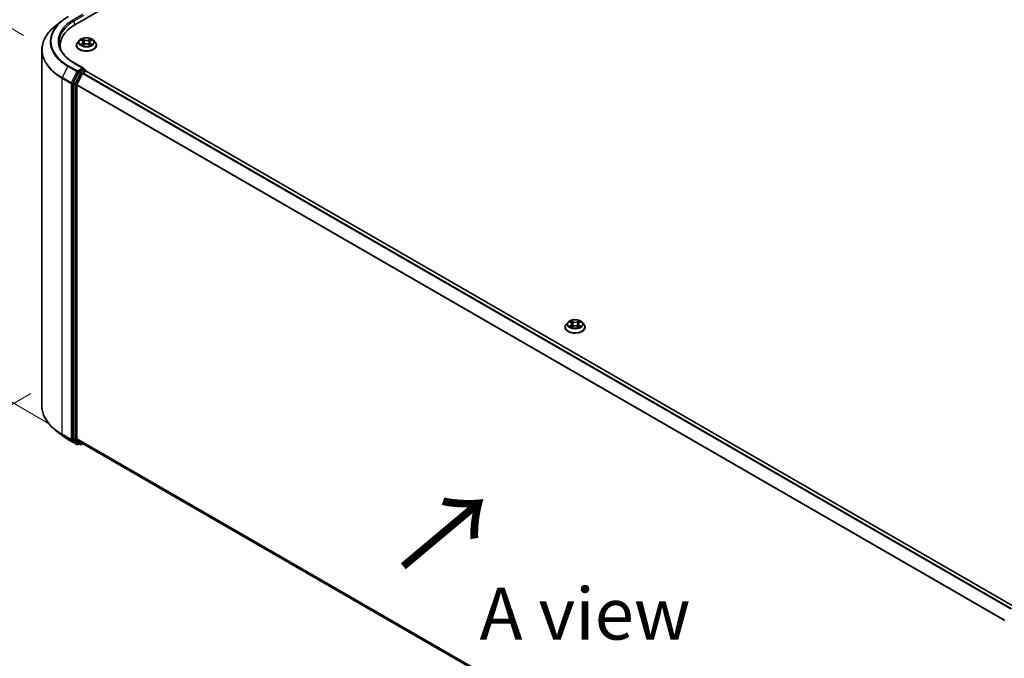
# Model space of a CAD drawing. Units: millimetres. Extents: x 0 to 8326, y 0 to 1826.
# Drawn here: x 18 to 50, y 100 to 121 of the extents above; entities that cross this region are included whole.
import ezdxf

# ---------------------------------------------------------------- set-up
doc = ezdxf.new("R2010")
doc.units = ezdxf.units.MM
doc.header["$LTSCALE"] = 0.666667
doc.layers.get('Defpoints').update_dxf_attribs({"lineweight": 25})
for name, color, linetype, lineweight in [('Dimension (ISO)', 7, 'Continuous', 18), ('Symbol (ISO)', 7, 'Continuous', 18), ('Visible (ISO)', 7, 'Continuous', 35), ('Visible Narrow (ISO)', 7, 'Continuous', 25)]:
    doc.layers.add(name, color=color, linetype=linetype, lineweight=lineweight)
doc.styles.add('Note Text (TK)', font='MS PGothic.ttf')
doc.dimstyles.new('Default - Method 1b (TK)', dxfattribs={"dimscale": 0.666667, "dimtxt": 2.5, "dimasz": 2.5, "dimexe": 1, "dimexo": 1.5, "dimgap": 1, "dimtad": 1, "dimtoh": 1, "dimrnd": 1e-08, "dimdsep": 46, "dimtxsty": 'Note Text (TK)', "dimcen": 0.09, "dimdle": 5, "dimclrd": 100, "dimclre": 100, "dimclrt": 7, "dimadec": 1, "dimazin": 1, "dimtfac": 1, "dimtmove": 0, "dimatfit": 3, "dimfxl": 0, "dimtolj": 1, "dimlwd": -1, "dimlwe": -1, "dimarcsym": 0})

# ---------------------------------------------------------------- blocks, each defined once
blk = doc.blocks.new('*D16')
at = {"layer": 'Defpoints', "color": 0, "transparency": 16777216}
for p in [(19.807, 109.379), (7.55, 102.302), (53.591, 89.873)]:
    blk.add_point(p, dxfattribs=at)
at = {"layer": 'Dimension (ISO)', "color": 100, "transparency": 16777216}
for p, q in [((18.807, 108.801), (6.884, 101.917)), ((39.891, 83.63), (8.994, 101.469)), ((52.591, 89.296), (40.668, 82.412))]:
    blk.add_line(p, q, dxfattribs=at)
for points in [[(9.133, 101.71), (8.855, 101.228), (7.55, 102.302)], [(40.03, 83.871), (39.752, 83.39), (41.334, 82.797)]]:
    blk.add_solid(points, dxfattribs=at)
at = {"layer": 'Dimension (ISO)', "color": 7, "transparency": 16777216, "insert": (23.778, 94.488), "char_height": 1.66667, "attachment_point": 4, "rotation": 330, "style": 'Note Text (TK)'}
blk.add_mtext('\\A1;{\\Q30.000;\\W0.816;\\H0.816x;430}', dxfattribs=at)
blk = doc.blocks.new('*D18')
at = {"layer": 'Defpoints', "color": 0, "transparency": 16777216}
for p in [(11.447, 124.442), (19.57, 119.752), (20.429, 107.236)]:
    blk.add_point(p, dxfattribs=at)
at = {"layer": 'Dimension (ISO)', "color": 100, "transparency": 16777216}
for p, q in [((18.57, 120.329), (10.78, 124.827)), ((11.447, 114.088), (11.447, 122.776)), ((19.429, 107.813), (10.78, 112.806))]:
    blk.add_line(p, q, dxfattribs=at)
for points in [[(11.169, 122.776), (11.724, 122.776), (11.447, 124.442)], [(11.169, 114.088), (11.724, 114.088), (11.447, 112.422)]]:
    blk.add_solid(points, dxfattribs=at)
at = {"layer": 'Dimension (ISO)', "color": 7, "transparency": 16777216, "insert": (10.1, 116.389), "char_height": 1.66667, "attachment_point": 4, "rotation": 90, "style": 'Note Text (TK)'}
blk.add_mtext('\\A1;{\\Q30.000;\\W0.816;\\H0.816x;132.5}', dxfattribs=at)

msp = doc.modelspace()

# ---------------------------------------------------------------- linework, layer by layer
at = {"layer": 'Visible (ISO)'}
for p, q in [((20.22329, 120.6709), (45.36487, 135.18639)), ((19.79915, 120.7953), (19.58904, 120.62897)), ((19.7449, 119.92526), (19.7449, 120.00409)), ((20.27034, 120.01317), (20.27034, 120.01686)), ((20.36469, 120.17279), (20.30958, 120.1113)), ((20.41868, 120.17954), (20.46599, 120.15126)), ((20.47465, 120.01109), (20.52392, 120.03856)), ((20.49512, 120.11241), (20.50423, 120.02757)), ((20.66119, 120.03856), (20.71046, 120.01109)), ((20.69, 120.11241), (20.68089, 120.02757)), ((20.71913, 120.15126), (20.76644, 120.17954)), ((20.76643, 120.17956), (20.76645, 120.17957)), ((20.82042, 120.17279), (20.87554, 120.1113)), ((20.91478, 120.01317), (20.91478, 120.01686)), ((19.15601, 108.40155), (19.15601, 119.85816)), ((20.50018, 119.27035), (20.19282, 119.44781)), ((20.342, 119.14201), (20.1659, 118.79633)), ((20.28375, 118.74471), (20.46764, 119.10568)), ((20.49042, 119.23749), (20.36011, 119.16226)), ((20.48575, 119.12593), (20.56899, 119.17399)), ((20.50605, 119.23974), (20.56209, 119.20739)), ((20.57875, 119.17718), (20.57875, 119.17852)), ((20.58566, 119.17564), (50.43248, 101.94357)), ((20.16044, 118.77575), (20.16044, 107.35199)), ((20.27829, 107.35825), (20.27829, 118.72413)), ((35.98382, 110.94098), (35.98382, 110.94467)), ((36.07818, 111.1006), (36.02306, 111.03912)), ((36.13216, 111.10736), (36.17947, 111.07907)), ((36.18814, 110.9389), (36.23741, 110.96637)), ((36.2086, 111.04022), (36.21771, 110.95539)), ((36.37468, 110.96637), (36.42395, 110.9389)), ((36.40348, 111.04022), (36.39438, 110.95539)), ((36.43261, 111.07907), (36.47992, 111.10736)), ((36.47992, 111.10737), (36.47993, 111.10738)), ((36.53391, 111.1006), (36.58903, 111.03912)), ((36.62827, 110.94098), (36.62827, 110.94467)), ((19.79915, 107.46441), (19.58904, 107.63074)), ((20.46764, 107.19535), (20.28375, 107.34398)), ((19.99768, 107.33044), (20.28838, 107.1626)), ((20.1659, 107.33772), (20.342, 107.19538)), ((20.36011, 107.18477), (20.32171, 107.1626)), ((20.39844, 107.16264), (20.34344, 107.19439)), ((20.43177, 107.16264), (20.47789, 107.18927)), ((20.46908, 107.19436), (50.10843, 90.08207))]:
    msp.add_line(p, q, dxfattribs=at)
for centre, start, end in [((20.54542, 119.17852), 0, 60), ((20.30504, 107.19147), 240, 300), ((20.4151, 107.19151), 240, 300)]:
    msp.add_arc(centre, 0.03333, start, end, dxfattribs=at)
for centre, major_axis, start_param, end_param in [((21.37823, 120.00409), (-1.63333, 0), 5.49778714, 6.39521013), ((21.37823, 119.82265), (-1.66667, 0), 6.08255579, 6.13021947), ((20.36011, 119.13504), (0.01667, 0.02887), 0.78539816, 1.66145621), ((20.46685, 119.2511), (0.04714, 0), 0, 1.57079633), ((20.48575, 119.09871), (0.01667, 0.02887), 0.78539816, 1.66145621), ((20.49042, 119.26471), (0.01667, -0.02887), 0.15954809, 0.78539816), ((20.56899, 119.14677), (0.01667, 0.02887), 0, 0.78539816), ((20.18401, 118.78936), (0.01667, 0.02887), 1.66145621, 2.35619449), ((20.30186, 118.73774), (0.01667, 0.02887), 1.66145621, 2.35619449), ((20.18401, 107.3656), (-0.01667, -0.02887), 5.49778714, 6.19252542), ((20.30186, 107.37186), (-0.01667, -0.02887), 5.49778714, 6.19252542), ((20.36011, 107.22326), (-0.01667, -0.02887), 6.19252542, 6.28318531), ((20.48575, 107.22322), (-0.01667, -0.02887), 6.19252542, 6.28318531)]:
    msp.add_ellipse(centre, major_axis=major_axis, ratio=0.57735027, start_param=start_param, end_param=end_param, dxfattribs=at)
for points, knots in [([(19.79915, 120.7953), (19.81119, 120.80483), (19.82348, 120.81425), (19.84855, 120.83285), (19.86132, 120.84203), (19.88735, 120.86015), (19.9006, 120.86909), (19.92756, 120.88672), (19.94127, 120.89541), (19.96914, 120.91254), (19.9833, 120.92097), (19.99768, 120.92927)], [4.557128063, 4.557128063, 4.557128063, 4.557128063, 4.588180247, 4.588180247, 4.61923243, 4.61923243, 4.650284613, 4.650284613, 4.681336797, 4.681336797, 4.71238898, 4.71238898, 4.71238898, 4.71238898]), ([(19.58904, 120.62897), (19.53373, 120.58519), (19.48309, 120.5393), (19.39197, 120.44393), (19.3515, 120.39446), (19.28145, 120.29264), (19.25188, 120.24029), (19.20426, 120.13353), (19.18621, 120.07911), (19.16208, 119.96918), (19.15601, 119.91367), (19.15601, 119.85816)], [1.726057244, 1.726057244, 1.726057244, 1.726057244, 1.852084693, 1.852084693, 1.978112143, 1.978112143, 2.104139592, 2.104139592, 2.230167041, 2.230167041, 2.35619449, 2.35619449, 2.35619449, 2.35619449]), ([(20.19282, 119.44781), (20.13119, 119.48339), (20.07456, 119.52168), (19.97272, 119.60261), (19.92751, 119.64524), (19.84952, 119.73361), (19.81675, 119.77935), (19.76422, 119.87267), (19.74447, 119.92026), (19.71815, 120.01622), (19.71157, 120.06459), (19.71157, 120.11296)], [3.141592654, 3.141592654, 3.141592654, 3.141592654, 3.298672286, 3.298672286, 3.455751919, 3.455751919, 3.612831552, 3.612831552, 3.769911184, 3.769911184, 3.926990817, 3.926990817, 3.926990817, 3.926990817]), ([(20.30958, 120.1113), (20.30461, 120.10576), (20.30006, 120.10003), (20.29184, 120.08822), (20.28818, 120.08215), (20.28182, 120.06968), (20.27912, 120.0633), (20.27477, 120.0503), (20.27311, 120.04369), (20.2709, 120.03034), (20.27034, 120.0236), (20.27034, 120.01686)], [3.449424205, 3.449424205, 3.449424205, 3.449424205, 3.544937527, 3.544937527, 3.64045085, 3.64045085, 3.735964172, 3.735964172, 3.831477495, 3.831477495, 3.926990817, 3.926990817, 3.926990817, 3.926990817]), ([(20.27034, 120.01317), (20.27034, 119.9933), (20.27557, 119.97348), (20.29589, 119.93551), (20.31133, 119.91745), (20.35118, 119.88468), (20.37593, 119.87011), (20.43192, 119.84633), (20.46318, 119.83715), (20.52892, 119.82506), (20.56337, 119.82214), (20.63206, 119.82278), (20.66629, 119.82634), (20.73122, 119.83963), (20.76189, 119.84936), (20.81667, 119.87418), (20.84074, 119.88928), (20.87959, 119.92356), (20.89443, 119.94273), (20.91099, 119.9793), (20.91478, 119.99622), (20.91478, 120.01317)], [3.92699082, 3.92699082, 3.92699082, 3.92699082, 4.2267014, 4.2267014, 4.53911238, 4.53911238, 4.86360542, 4.86360542, 5.18933336, 5.18933336, 5.51408383, 5.51408383, 5.83843868, 5.83843868, 6.16327278, 6.16327278, 6.48907018, 6.48907018, 6.81298523, 6.81298523, 7.06858347, 7.06858347, 7.06858347, 7.06858347]), ([(20.82042, 120.17279), (20.80679, 120.188), (20.78948, 120.20134), (20.74862, 120.22432), (20.72482, 120.23377), (20.67374, 120.24758), (20.64648, 120.25194), (20.59122, 120.25529), (20.56323, 120.25431), (20.50908, 120.2471), (20.48292, 120.24087), (20.43485, 120.22353), (20.41295, 120.2124), (20.3832, 120.1911), (20.37323, 120.18231), (20.36469, 120.17279)], [1.26296478, 1.26296478, 1.26296478, 1.26296478, 1.5839777, 1.5839777, 1.9184063, 1.9184063, 2.25148375, 2.25148375, 2.58279719, 2.58279719, 2.9145331, 2.9145331, 3.24851107, 3.24851107, 3.4494242, 3.4494242, 3.4494242, 3.4494242]), ([(20.42956, 120.17304), (20.42294, 120.18056), (20.41284, 120.18484), (20.40318, 120.18696), (20.40307, 120.18698), (20.40296, 120.187)], [0.0019022161, 0.0019022161, 0.0019022161, 0.0019022161, 0.0320559737, 0.0320559737, 0.0323943032, 0.0323943032, 0.0323943032, 0.0323943032]), ([(20.40296, 120.187), (20.40306, 120.18696), (20.40316, 120.18693), (20.40415, 120.18655), (20.40504, 120.1862), (20.40594, 120.18583)], [-0.03239430317, -0.03239430317, -0.03239430317, -0.03239430317, -0.03205597372, -0.03205597372, -0.02897275834, -0.02897275834, -0.02897275834, -0.02897275834]), ([(20.40346, 120.0391), (20.40339, 120.03908), (20.40332, 120.03905), (20.40316, 120.03899), (20.40306, 120.03895), (20.40296, 120.03892)], [-0.000230599076, -0.000230599076, -0.000230599076, -0.000230599076, 0, 0, 0.000338329447, 0.000338329447, 0.000338329447, 0.000338329447]), ([(20.40296, 120.03892), (20.40307, 120.03894), (20.40318, 120.03896), (20.40336, 120.039), (20.40344, 120.03902), (20.40351, 120.03903)], [-0.000338329447, -0.000338329447, -0.000338329447, -0.000338329447, 0, 0, 0.000241517914, 0.000241517914, 0.000241517914, 0.000241517914]), ([(20.44015, 120.03487), (20.44216, 120.03321), (20.44433, 120.03153), (20.449, 120.02818), (20.45149, 120.02651), (20.45679, 120.02322), (20.45959, 120.02159), (20.46549, 120.0184), (20.46859, 120.01684), (20.4737, 120.01444), (20.47563, 120.01358), (20.4776, 120.01273)], [4.534916607, 4.534916607, 4.534916607, 4.534916607, 4.605062038, 4.605062038, 4.675207469, 4.675207469, 4.7453529, 4.7453529, 4.815498331, 4.815498331, 4.856375894, 4.856375894, 4.856375894, 4.856375894]), ([(20.46464, 120.22214), (20.46459, 120.22218), (20.46455, 120.22221), (20.46444, 120.22231), (20.46438, 120.22237), (20.46432, 120.22242)], [-0.000230599076, -0.000230599076, -0.000230599076, -0.000230599076, 0, 0, 0.000338329447, 0.000338329447, 0.000338329447, 0.000338329447]), ([(20.46432, 120.22242), (20.46435, 120.22236), (20.46439, 120.2223), (20.46446, 120.22219), (20.46449, 120.22215), (20.46452, 120.2221)], [-0.000338329447, -0.000338329447, -0.000338329447, -0.000338329447, 0, 0, 0.000241517914, 0.000241517914, 0.000241517914, 0.000241517914]), ([(20.47662, 120.01218), (20.47122, 120.01252), (20.46792, 120.00906), (20.46439, 120.00362), (20.46435, 120.00356), (20.46432, 120.0035)], [0.0024310368, 0.0024310368, 0.0024310368, 0.0024310368, 0.0320559737, 0.0320559737, 0.0323943032, 0.0323943032, 0.0323943032, 0.0323943032]), ([(20.46432, 120.0035), (20.46438, 120.00355), (20.46444, 120.00361), (20.46509, 120.00418), (20.46567, 120.00468), (20.46626, 120.00517)], [-0.03239430317, -0.03239430317, -0.03239430317, -0.03239430317, -0.03205597372, -0.03205597372, -0.02897275834, -0.02897275834, -0.02897275834, -0.02897275834]), ([(20.49512, 120.11241), (20.49479, 120.11543), (20.4941, 120.11842), (20.49202, 120.12426), (20.49063, 120.12711), (20.48722, 120.13259), (20.48521, 120.13523), (20.48061, 120.14026), (20.47803, 120.14265), (20.47237, 120.14716), (20.46929, 120.14928), (20.46599, 120.15126)], [0.847301519, 0.847301519, 0.847301519, 0.847301519, 0.988509822, 0.988509822, 1.129718125, 1.129718125, 1.270926428, 1.270926428, 1.412134731, 1.412134731, 1.553343034, 1.553343034, 1.553343034, 1.553343034]), ([(20.66119, 120.03856), (20.65378, 120.04269), (20.64536, 120.04611), (20.62722, 120.05131), (20.61751, 120.05308), (20.59764, 120.05486), (20.58748, 120.05486), (20.56761, 120.05308), (20.5579, 120.05131), (20.53976, 120.04611), (20.53134, 120.04269), (20.52392, 120.03856)], [1.58824962, 1.58824962, 1.58824962, 1.58824962, 1.89542757, 1.89542757, 2.20260552, 2.20260552, 2.50978346, 2.50978346, 2.81696141, 2.81696141, 3.12413936, 3.12413936, 3.12413936, 3.12413936]), ([(20.71913, 120.15126), (20.71583, 120.14928), (20.71275, 120.14716), (20.70709, 120.14265), (20.70451, 120.14026), (20.69991, 120.13523), (20.6979, 120.13259), (20.69449, 120.12711), (20.6931, 120.12426), (20.69102, 120.11842), (20.69032, 120.11543), (20.69, 120.11241)], [3.159045946, 3.159045946, 3.159045946, 3.159045946, 3.300254249, 3.300254249, 3.441462552, 3.441462552, 3.582670855, 3.582670855, 3.723879158, 3.723879158, 3.865087461, 3.865087461, 3.865087461, 3.865087461]), ([(20.70712, 120.19884), (20.71336, 120.20746), (20.71691, 120.21633), (20.72072, 120.2223), (20.72076, 120.22236), (20.7208, 120.22242)], [0, 0, 0, 0, 0.0320559737, 0.0320559737, 0.0323943032, 0.0323943032, 0.0323943032, 0.0323943032]), ([(20.70752, 120.01273), (20.70949, 120.01358), (20.71142, 120.01444), (20.71653, 120.01684), (20.71963, 120.0184), (20.72552, 120.02159), (20.72833, 120.02322), (20.73363, 120.02651), (20.73612, 120.02818), (20.74079, 120.03153), (20.74296, 120.03321), (20.74497, 120.03487)], [6.139198394, 6.139198394, 6.139198394, 6.139198394, 6.180075957, 6.180075957, 6.250221388, 6.250221388, 6.320366819, 6.320366819, 6.390512249, 6.390512249, 6.46065768, 6.46065768, 6.46065768, 6.46065768]), ([(20.7208, 120.22242), (20.72074, 120.22237), (20.72068, 120.22231), (20.72003, 120.22174), (20.71944, 120.2212), (20.71886, 120.22066)], [-0.03239430317, -0.03239430317, -0.03239430317, -0.03239430317, -0.03205597372, -0.03205597372, -0.02897275834, -0.02897275834, -0.02897275834, -0.02897275834]), ([(20.72048, 120.00378), (20.72052, 120.00374), (20.72057, 120.0037), (20.72068, 120.00361), (20.72074, 120.00355), (20.7208, 120.0035)], [-0.000230599076, -0.000230599076, -0.000230599076, -0.000230599076, 0, 0, 0.000338329447, 0.000338329447, 0.000338329447, 0.000338329447]), ([(20.7208, 120.0035), (20.72076, 120.00356), (20.72072, 120.00362), (20.72066, 120.00373), (20.72063, 120.00377), (20.7206, 120.00381)], [-0.000338329447, -0.000338329447, -0.000338329447, -0.000338329447, 0, 0, 0.000241517914, 0.000241517914, 0.000241517914, 0.000241517914]), ([(20.75435, 120.03929), (20.7609, 120.04052), (20.77168, 120.04113), (20.78194, 120.03896), (20.78205, 120.03894), (20.78216, 120.03892)], [0, 0, 0, 0, 0.0320559737, 0.0320559737, 0.0323943032, 0.0323943032, 0.0323943032, 0.0323943032]), ([(20.78216, 120.03892), (20.78206, 120.03895), (20.78196, 120.03899), (20.78097, 120.03936), (20.78008, 120.03968), (20.77918, 120.03999)], [-0.03239430317, -0.03239430317, -0.03239430317, -0.03239430317, -0.03205597372, -0.03205597372, -0.02897275834, -0.02897275834, -0.02897275834, -0.02897275834]), ([(20.78216, 120.187), (20.78205, 120.18698), (20.78194, 120.18696), (20.78176, 120.18692), (20.78168, 120.1869), (20.7816, 120.18688)], [-0.000338329447, -0.000338329447, -0.000338329447, -0.000338329447, 0, 0, 0.000241517914, 0.000241517914, 0.000241517914, 0.000241517914]), ([(20.78166, 120.18681), (20.78173, 120.18684), (20.7818, 120.18686), (20.78196, 120.18693), (20.78206, 120.18696), (20.78216, 120.187)], [-0.000230599076, -0.000230599076, -0.000230599076, -0.000230599076, 0, 0, 0.000338329447, 0.000338329447, 0.000338329447, 0.000338329447]), ([(20.91478, 120.01686), (20.91478, 120.0236), (20.91422, 120.03034), (20.91201, 120.04369), (20.91035, 120.0503), (20.906, 120.0633), (20.9033, 120.06968), (20.89694, 120.08215), (20.89328, 120.08822), (20.88506, 120.10003), (20.88051, 120.10576), (20.87554, 120.1113)], [0.785398163, 0.785398163, 0.785398163, 0.785398163, 0.880911486, 0.880911486, 0.976424808, 0.976424808, 1.071938131, 1.071938131, 1.167451453, 1.167451453, 1.262964775, 1.262964775, 1.262964775, 1.262964775]), ([(20.49042, 119.23749), (20.4934, 119.23921), (20.4966, 119.24034), (20.50223, 119.24101), (20.50463, 119.24057), (20.50605, 119.23974)], [0.1851472285, 0.1851472285, 0.1851472285, 0.1851472285, 0.1965284229, 0.1965284229, 0.2079096173, 0.2079096173, 0.2079096173, 0.2079096173]), ([(36.53391, 111.1006), (36.52027, 111.11581), (36.50296, 111.12916), (36.4621, 111.15213), (36.4383, 111.16159), (36.38722, 111.17539), (36.35996, 111.17975), (36.3047, 111.18311), (36.27671, 111.18212), (36.22256, 111.17492), (36.19641, 111.16869), (36.14833, 111.15135), (36.12643, 111.14022), (36.09669, 111.11891), (36.08671, 111.11012), (36.07818, 111.1006)], [1.26296478, 1.26296478, 1.26296478, 1.26296478, 1.5839777, 1.5839777, 1.9184063, 1.9184063, 2.25148375, 2.25148375, 2.58279719, 2.58279719, 2.9145331, 2.9145331, 3.24851107, 3.24851107, 3.4494242, 3.4494242, 3.4494242, 3.4494242]), ([(36.17812, 111.14995), (36.17808, 111.14999), (36.17803, 111.15003), (36.17793, 111.15013), (36.17786, 111.15018), (36.1778, 111.15024)], [-0.000230599076, -0.000230599076, -0.000230599076, -0.000230599076, 0, 0, 0.000338329447, 0.000338329447, 0.000338329447, 0.000338329447]), ([(36.1778, 111.15024), (36.17784, 111.15018), (36.17788, 111.15011), (36.17795, 111.15001), (36.17797, 111.14996), (36.178, 111.14992)], [-0.000338329447, -0.000338329447, -0.000338329447, -0.000338329447, 0, 0, 0.000241517914, 0.000241517914, 0.000241517914, 0.000241517914]), ([(36.42061, 111.12666), (36.42684, 111.13527), (36.43039, 111.14415), (36.43421, 111.15011), (36.43425, 111.15018), (36.43429, 111.15024)], [0, 0, 0, 0, 0.0320559737, 0.0320559737, 0.0323943032, 0.0323943032, 0.0323943032, 0.0323943032]), ([(36.43429, 111.15024), (36.43422, 111.15018), (36.43416, 111.15013), (36.43351, 111.14955), (36.43293, 111.14902), (36.43234, 111.14847)], [-0.03239430317, -0.03239430317, -0.03239430317, -0.03239430317, -0.03205597372, -0.03205597372, -0.02897275834, -0.02897275834, -0.02897275834, -0.02897275834]), ([(36.02306, 111.03912), (36.0181, 111.03358), (36.01354, 111.02785), (36.00532, 111.01604), (36.00166, 111.00996), (35.9953, 110.9975), (35.9926, 110.99112), (35.98825, 110.97812), (35.9866, 110.97151), (35.98438, 110.95815), (35.98382, 110.95141), (35.98382, 110.94467)], [3.449424205, 3.449424205, 3.449424205, 3.449424205, 3.544937527, 3.544937527, 3.64045085, 3.64045085, 3.735964172, 3.735964172, 3.831477495, 3.831477495, 3.926990817, 3.926990817, 3.926990817, 3.926990817]), ([(35.98382, 110.94098), (35.98382, 110.92111), (35.98906, 110.90129), (36.00938, 110.86333), (36.02481, 110.84526), (36.06467, 110.81249), (36.08942, 110.79793), (36.14541, 110.77415), (36.17667, 110.76497), (36.2424, 110.75287), (36.27685, 110.74995), (36.34554, 110.7506), (36.37978, 110.75416), (36.4447, 110.76745), (36.47538, 110.77718), (36.53015, 110.802), (36.55423, 110.8171), (36.59308, 110.85137), (36.60792, 110.87055), (36.62447, 110.90712), (36.62827, 110.92404), (36.62827, 110.94098)], [3.92699082, 3.92699082, 3.92699082, 3.92699082, 4.2267014, 4.2267014, 4.53911238, 4.53911238, 4.86360542, 4.86360542, 5.18933336, 5.18933336, 5.51408383, 5.51408383, 5.83843868, 5.83843868, 6.16327278, 6.16327278, 6.48907018, 6.48907018, 6.81298523, 6.81298523, 7.06858347, 7.06858347, 7.06858347, 7.06858347]), ([(36.14304, 111.10085), (36.13642, 111.10837), (36.12632, 111.11266), (36.11666, 111.11477), (36.11655, 111.11479), (36.11645, 111.11482)], [0.0019022161, 0.0019022161, 0.0019022161, 0.0019022161, 0.0320559737, 0.0320559737, 0.0323943032, 0.0323943032, 0.0323943032, 0.0323943032]), ([(36.11645, 111.11482), (36.11654, 111.11478), (36.11664, 111.11474), (36.11763, 111.11437), (36.11853, 111.11401), (36.11942, 111.11365)], [-0.03239430317, -0.03239430317, -0.03239430317, -0.03239430317, -0.03205597372, -0.03205597372, -0.02897275834, -0.02897275834, -0.02897275834, -0.02897275834]), ([(36.11694, 110.96692), (36.11687, 110.96689), (36.11681, 110.96687), (36.11664, 110.96681), (36.11654, 110.96677), (36.11645, 110.96673)], [-0.000230599076, -0.000230599076, -0.000230599076, -0.000230599076, 0, 0, 0.000338329447, 0.000338329447, 0.000338329447, 0.000338329447]), ([(36.11645, 110.96673), (36.11655, 110.96676), (36.11666, 110.96678), (36.11685, 110.96682), (36.11692, 110.96683), (36.117, 110.96685)], [-0.000338329447, -0.000338329447, -0.000338329447, -0.000338329447, 0, 0, 0.000241517914, 0.000241517914, 0.000241517914, 0.000241517914]), ([(36.15363, 110.96269), (36.15564, 110.96102), (36.15781, 110.95934), (36.16248, 110.956), (36.16498, 110.95433), (36.17027, 110.95103), (36.17308, 110.94941), (36.17898, 110.94622), (36.18207, 110.94466), (36.18718, 110.94226), (36.18911, 110.94139), (36.19108, 110.94054)], [4.534916607, 4.534916607, 4.534916607, 4.534916607, 4.605062038, 4.605062038, 4.675207469, 4.675207469, 4.7453529, 4.7453529, 4.815498331, 4.815498331, 4.856375894, 4.856375894, 4.856375894, 4.856375894]), ([(36.19011, 110.94), (36.18471, 110.94033), (36.18141, 110.93688), (36.17788, 110.93144), (36.17784, 110.93137), (36.1778, 110.93131)], [0.0024310368, 0.0024310368, 0.0024310368, 0.0024310368, 0.0320559737, 0.0320559737, 0.0323943032, 0.0323943032, 0.0323943032, 0.0323943032]), ([(36.1778, 110.93131), (36.17786, 110.93137), (36.17793, 110.93142), (36.17857, 110.93199), (36.17916, 110.93249), (36.17974, 110.93298)], [-0.03239430317, -0.03239430317, -0.03239430317, -0.03239430317, -0.03205597372, -0.03205597372, -0.02897275834, -0.02897275834, -0.02897275834, -0.02897275834]), ([(36.2086, 111.04022), (36.20828, 111.04324), (36.20758, 111.04624), (36.2055, 111.05208), (36.20411, 111.05493), (36.20071, 111.06041), (36.19869, 111.06305), (36.19409, 111.06807), (36.19152, 111.07046), (36.18586, 111.07498), (36.18277, 111.0771), (36.17947, 111.07907)], [0.847301519, 0.847301519, 0.847301519, 0.847301519, 0.988509822, 0.988509822, 1.129718125, 1.129718125, 1.270926428, 1.270926428, 1.412134731, 1.412134731, 1.553343034, 1.553343034, 1.553343034, 1.553343034]), ([(36.37468, 110.96637), (36.36726, 110.9705), (36.35884, 110.97392), (36.34071, 110.97912), (36.33099, 110.9809), (36.31112, 110.98267), (36.30096, 110.98267), (36.28109, 110.9809), (36.27138, 110.97912), (36.25324, 110.97392), (36.24482, 110.9705), (36.23741, 110.96637)], [1.58824962, 1.58824962, 1.58824962, 1.58824962, 1.89542757, 1.89542757, 2.20260552, 2.20260552, 2.50978346, 2.50978346, 2.81696141, 2.81696141, 3.12413936, 3.12413936, 3.12413936, 3.12413936]), ([(36.43261, 111.07907), (36.42931, 111.0771), (36.42623, 111.07498), (36.42057, 111.07046), (36.41799, 111.06807), (36.4134, 111.06305), (36.41138, 111.06041), (36.40797, 111.05493), (36.40659, 111.05208), (36.4045, 111.04624), (36.40381, 111.04324), (36.40348, 111.04022)], [3.159045946, 3.159045946, 3.159045946, 3.159045946, 3.300254249, 3.300254249, 3.441462552, 3.441462552, 3.582670855, 3.582670855, 3.723879158, 3.723879158, 3.865087461, 3.865087461, 3.865087461, 3.865087461]), ([(36.421, 110.94054), (36.42297, 110.94139), (36.4249, 110.94226), (36.43002, 110.94466), (36.43311, 110.94622), (36.43901, 110.94941), (36.44181, 110.95103), (36.44711, 110.95433), (36.4496, 110.956), (36.45427, 110.95934), (36.45644, 110.96102), (36.45845, 110.96269)], [6.139198394, 6.139198394, 6.139198394, 6.139198394, 6.180075957, 6.180075957, 6.250221388, 6.250221388, 6.320366819, 6.320366819, 6.390512249, 6.390512249, 6.46065768, 6.46065768, 6.46065768, 6.46065768]), ([(36.43396, 110.9316), (36.43401, 110.93156), (36.43405, 110.93152), (36.43416, 110.93142), (36.43422, 110.93137), (36.43429, 110.93131)], [-0.000230599076, -0.000230599076, -0.000230599076, -0.000230599076, 0, 0, 0.000338329447, 0.000338329447, 0.000338329447, 0.000338329447]), ([(36.43429, 110.93131), (36.43425, 110.93137), (36.43421, 110.93144), (36.43414, 110.93154), (36.43411, 110.93158), (36.43408, 110.93163)], [-0.000338329447, -0.000338329447, -0.000338329447, -0.000338329447, 0, 0, 0.000241517914, 0.000241517914, 0.000241517914, 0.000241517914]), ([(36.46783, 110.9671), (36.47439, 110.96834), (36.48516, 110.96894), (36.49542, 110.96678), (36.49553, 110.96676), (36.49564, 110.96673)], [0, 0, 0, 0, 0.0320559737, 0.0320559737, 0.0323943032, 0.0323943032, 0.0323943032, 0.0323943032]), ([(36.49564, 110.96673), (36.49554, 110.96677), (36.49544, 110.96681), (36.49445, 110.96718), (36.49356, 110.9675), (36.49266, 110.96781)], [-0.03239430317, -0.03239430317, -0.03239430317, -0.03239430317, -0.03205597372, -0.03205597372, -0.02897275834, -0.02897275834, -0.02897275834, -0.02897275834]), ([(36.49564, 111.11482), (36.49553, 111.11479), (36.49542, 111.11477), (36.49524, 111.11473), (36.49516, 111.11471), (36.49509, 111.1147)], [-0.000338329447, -0.000338329447, -0.000338329447, -0.000338329447, 0, 0, 0.000241517914, 0.000241517914, 0.000241517914, 0.000241517914]), ([(36.49515, 111.11463), (36.49521, 111.11466), (36.49528, 111.11468), (36.49544, 111.11474), (36.49554, 111.11478), (36.49564, 111.11482)], [-0.000230599076, -0.000230599076, -0.000230599076, -0.000230599076, 0, 0, 0.000338329447, 0.000338329447, 0.000338329447, 0.000338329447]), ([(36.62827, 110.94467), (36.62827, 110.95141), (36.62771, 110.95815), (36.62549, 110.97151), (36.62383, 110.97812), (36.61948, 110.99112), (36.61678, 110.9975), (36.61042, 111.00996), (36.60676, 111.01604), (36.59854, 111.02785), (36.59399, 111.03358), (36.58903, 111.03912)], [0.785398163, 0.785398163, 0.785398163, 0.785398163, 0.880911486, 0.880911486, 0.976424808, 0.976424808, 1.071938131, 1.071938131, 1.167451453, 1.167451453, 1.262964775, 1.262964775, 1.262964775, 1.262964775]), ([(19.58904, 107.63074), (19.53373, 107.67452), (19.48309, 107.72041), (19.39197, 107.81578), (19.3515, 107.86525), (19.28145, 107.96707), (19.25188, 108.01942), (19.20426, 108.12618), (19.18621, 108.1806), (19.16208, 108.29052), (19.15601, 108.34604), (19.15601, 108.40155)], [3.296853571, 3.296853571, 3.296853571, 3.296853571, 3.42288102, 3.42288102, 3.548908469, 3.548908469, 3.674935919, 3.674935919, 3.800963368, 3.800963368, 3.926990817, 3.926990817, 3.926990817, 3.926990817]), ([(19.79915, 107.46441), (19.81119, 107.45488), (19.82348, 107.44546), (19.84855, 107.42686), (19.86132, 107.41768), (19.88735, 107.39955), (19.9006, 107.39061), (19.92756, 107.37298), (19.94127, 107.36429), (19.96914, 107.34717), (19.9833, 107.33874), (19.99768, 107.33044)], [2.986331736, 2.986331736, 2.986331736, 2.986331736, 3.01738392, 3.01738392, 3.048436103, 3.048436103, 3.079488287, 3.079488287, 3.11054047, 3.11054047, 3.141592654, 3.141592654, 3.141592654, 3.141592654])]:
    msp.add_open_spline(points, degree=3, knots=knots, dxfattribs=at)
for points in [[(20.40594, 120.18583), (20.41026, 120.18407), (20.41461, 120.18198), (20.41869, 120.17956)], [(20.46626, 120.00517), (20.46901, 120.00746), (20.47178, 120.00949), (20.47465, 120.0111)], [(20.71886, 120.22066), (20.71336, 120.21553), (20.70777, 120.20918), (20.70151, 120.20308)], [(20.77918, 120.03999), (20.77076, 120.0429), (20.76224, 120.0447), (20.75583, 120.04592)], [(36.43234, 111.14847), (36.42685, 111.14335), (36.42126, 111.137), (36.41499, 111.1309)], [(36.11942, 111.11365), (36.12374, 111.11188), (36.12809, 111.1098), (36.13217, 111.10737)], [(36.17974, 110.93298), (36.18249, 110.93528), (36.18526, 110.9373), (36.18813, 110.93891)], [(36.49266, 110.96781), (36.48424, 110.97072), (36.47572, 110.97252), (36.46931, 110.97373)]]:
    msp.add_open_spline(points, degree=3, dxfattribs=at)
at = {"layer": 'Visible Narrow (ISO)'}
for p, q in [((20.46685, 121.00203), (20.17615, 120.8342)), ((20.19972, 120.79337), (20.51399, 120.97482)), ((20.19972, 120.79337), (20.19972, 120.65701)), ((20.40296, 120.187), (20.46314, 120.15102)), ((20.46314, 120.0749), (20.40296, 120.03892)), ((20.42929, 120.04592), (20.46712, 120.06853)), ((20.44935, 120.02798), (20.44539, 120.03437)), ((20.52663, 120.18768), (20.46432, 120.22242)), ((20.46432, 120.0035), (20.52663, 120.03824)), ((20.46712, 120.06853), (20.47102, 120.0157)), ((20.47136, 120.01111), (20.47137, 120.01109)), ((20.47151, 120.00915), (20.47151, 120.00915)), ((20.48361, 120.20308), (20.52278, 120.18124)), ((20.51718, 120.10256), (20.49728, 120.17435)), ((20.52278, 120.18124), (20.51718, 120.10256)), ((20.7208, 120.22242), (20.65849, 120.18768)), ((20.65849, 120.03824), (20.7208, 120.0035)), ((20.66233, 120.18124), (20.70151, 120.20308)), ((20.66233, 120.18124), (20.66794, 120.10256)), ((20.68784, 120.17435), (20.66794, 120.10256)), ((20.71361, 120.00915), (20.71361, 120.00915)), ((20.71375, 120.01111), (20.71375, 120.01109)), ((20.718, 120.06853), (20.71409, 120.0157)), ((20.718, 120.06853), (20.75583, 120.04592)), ((20.72198, 120.15102), (20.78216, 120.187)), ((20.78216, 120.03892), (20.72198, 120.0749)), ((20.73973, 120.03437), (20.73577, 120.02798)), ((20.17615, 119.44615), (20.46685, 119.27832)), ((19.99624, 119.33249), (19.81235, 118.97152)), ((19.99624, 119.33249), (20.28694, 119.16465)), ((20.30504, 119.1849), (20.01434, 119.35273)), ((20.28694, 119.16465), (20.10305, 118.80368)), ((20.14472, 118.7831), (20.32861, 119.14407)), ((20.397, 119.11026), (20.2209, 118.76458)), ((20.26258, 118.744), (20.43867, 119.08968)), ((20.46685, 119.27832), (20.30504, 119.1849)), ((20.32861, 119.14407), (20.36011, 119.16226)), ((20.342, 119.14201), (20.397, 119.11026)), ((20.4151, 119.1305), (20.36011, 119.16226)), ((20.54542, 119.20574), (20.4151, 119.1305)), ((20.43867, 119.08968), (20.46818, 119.10671)), ((20.46764, 119.10568), (50.31287, 101.87453)), ((20.48575, 119.12593), (50.33946, 101.88988)), ((20.49042, 119.23749), (20.54542, 119.20574)), ((20.56899, 119.17399), (50.4227, 101.93794)), ((19.80688, 118.95094), (20.09758, 118.7831)), ((19.80688, 107.49433), (19.80688, 118.95094)), ((20.10305, 118.80368), (19.81235, 118.97152)), ((20.09758, 118.7831), (20.09758, 107.3265)), ((20.14472, 107.3265), (20.14472, 118.7831)), ((20.16044, 118.77575), (20.21544, 118.744)), ((20.2209, 118.76458), (20.1659, 118.79633)), ((20.21544, 118.744), (20.21544, 107.32024)), ((20.26258, 107.32024), (20.26258, 118.744)), ((20.28375, 118.74471), (50.11795, 101.51993)), ((20.27829, 118.72413), (50.10938, 101.50114)), ((36.24011, 111.1155), (36.1778, 111.15024)), ((36.43429, 111.15024), (36.37197, 111.1155)), ((36.11645, 111.11482), (36.17662, 111.07884)), ((36.17662, 111.00271), (36.11645, 110.96673)), ((36.14277, 110.97373), (36.1806, 110.99635)), ((36.16284, 110.9558), (36.15887, 110.96219)), ((36.1778, 110.93131), (36.24011, 110.96605)), ((36.1806, 110.99635), (36.18451, 110.94352)), ((36.18485, 110.93892), (36.18485, 110.9389)), ((36.18499, 110.93697), (36.18499, 110.93697)), ((36.19709, 111.1309), (36.23627, 111.10906)), ((36.23066, 111.03038), (36.21076, 111.10217)), ((36.23627, 111.10906), (36.23066, 111.03038)), ((36.37197, 110.96605), (36.43429, 110.93131)), ((36.37582, 111.10906), (36.41499, 111.1309)), ((36.37582, 111.10906), (36.38142, 111.03038)), ((36.40132, 111.10217), (36.38142, 111.03038)), ((36.42709, 110.93697), (36.42709, 110.93697)), ((36.42724, 110.93892), (36.42724, 110.9389)), ((36.43148, 110.99635), (36.42758, 110.94352)), ((36.43148, 110.99635), (36.46931, 110.97373)), ((36.43546, 111.07884), (36.49564, 111.11482)), ((36.49564, 110.96673), (36.43546, 111.00271)), ((36.45322, 110.96219), (36.44925, 110.9558)), ((20.09758, 107.3265), (19.80688, 107.49433)), ((19.81235, 107.48006), (20.10305, 107.31223)), ((19.99624, 107.33143), (19.81235, 107.48006)), ((20.21544, 107.32024), (20.16044, 107.35199)), ((20.27829, 107.35825), (50.10843, 90.13581)), ((20.28375, 107.34398), (50.10843, 90.12469)), ((20.28694, 107.16359), (19.99624, 107.33143)), ((20.10305, 107.31223), (20.28694, 107.16359)), ((20.32861, 107.17786), (20.14472, 107.3265)), ((20.1659, 107.33772), (20.2209, 107.30597)), ((20.2209, 107.30597), (20.397, 107.16363)), ((20.43867, 107.1779), (20.26258, 107.32024)), ((20.35034, 107.19041), (20.32861, 107.17786)), ((20.397, 107.16363), (20.342, 107.19538)), ((20.46818, 107.19494), (20.43867, 107.1779)), ((20.46764, 107.19535), (50.10843, 90.08223))]:
    msp.add_line(p, q, dxfattribs=at)
for centre, major_axis, ratio, start_param, end_param in [((21.37823, 120.13038), (-1.95444, 0), 0.57735027, 5.65304806, 7.06858347), ((21.37823, 120.14018), (-1.92883, 0), 0.57735027, 5.49778714, 7.06858347), ((21.37823, 120.14018), (-1.7, 0), 0.57735027, 5.49778714, 7.06858347), ((21.37823, 120.11296), (-1.66667, 0), 0.57735027, 5.49778714, 6.28318531), ((20.17615, 120.80698), (-0.01667, 0.02887), 0.57735027, 3.92699082, 5.49778714), ((21.37823, 119.87558), (-2.2145, 0), 0.57735027, 5.65304806, 7.06858347), ((20.59256, 120.02675), (-0.31863, 0), 0.57735027, 5.8056187, 9.90234457), ((20.59256, 120.01686), (-0.32222, 0), 0.57735027, 0, 3.14159265), ((20.59256, 120.01317), (0.32222, 0), 0.57735027, 3.14159265, 6.28318531), ((20.59256, 120.1047), (-0.25657, 0), 0.57735027, 5.8056187, 9.90234457), ((20.59256, 120.11296), (-0.2289, 0), 0.57735027, 5.30710262, 5.68847167), ((20.59256, 120.11296), (0.2289, 0), 0.57735027, 3.7363063, 4.11767534), ((20.43327, 120.04409), (-0.00107, -0.00545), 0.77975364, 4.52690487, 5.92208704), ((20.41628, 120.00272), (-0.01752, -0.04183), 0.71221962, 2.67200967, 3.28726555), ((20.44937, 120.03255), (-0.00472, -0.00293), 0.72973605, 5.16344533, 5.77548257), ((20.59256, 120.08776), (0.17913, 0), 0.57735027, 2.17629431, 2.42062218), ((20.46314, 120.14649), (0.00285, 0.00477), 0.58733849, 0, 0.79427846), ((20.39487, 120.11296), (0.09491, 0), 0.57735027, 5.51524044, 7.05113018), ((20.46314, 120.07036), (0.00285, -0.00477), 0.58733849, 0.86378433, 2.3473142), ((20.39487, 120.10882), (0.10044, 0), 0.57735027, 5.51524044, 6.34508866), ((20.47977, 120.20118), (-0.00454, -0.00321), 0.18497367, 1.04331702, 2.43849919), ((20.46512, 120.17807), (0.02352, -0.047), 0.54762693, 1.22702055, 1.84227642), ((20.49344, 120.17245), (-0.00535, -0.00148), 0.22291783, 3.85158054, 5.20700366), ((20.51333, 120.10066), (-0.00535, -0.00148), 0.22288452, 3.85157383, 5.20261978), ((20.52663, 120.18314), (-0.00271, -0.00485), 0.56718618, 3.91841516, 5.40194502), ((20.59256, 120.22296), (0.10044, 0), 0.57735027, 3.94444411, 5.48033385), ((20.52663, 120.0337), (-0.00271, 0.00485), 0.56718618, 5.5063628, 6.28318531), ((20.59256, 120.2271), (-0.09491, 0), 0.57735027, 0.80285146, 2.3387412), ((20.59256, 119.99882), (0.09491, 0), 0.57735027, 0.80285146, 2.3387412), ((20.65849, 120.18314), (0.00271, -0.00485), 0.56718618, 0.88124028, 2.36477015), ((20.65849, 120.0337), (0.00271, 0.00485), 0.56718618, 0, 0.7768225), ((20.67178, 120.10066), (-0.00535, 0.00148), 0.22288452, 4.22215818, 5.57320413), ((20.79025, 120.11296), (-0.09491, 0), 0.57735027, 5.51524044, 7.05113018), ((20.72, 120.17807), (-0.02352, -0.047), 0.54762693, 4.44090888, 5.05616476), ((20.69168, 120.17245), (-0.00535, 0.00148), 0.22291783, 4.2177743, 5.57319742), ((20.79025, 120.10882), (-0.10044, 0), 0.57735027, 6.22128195, 7.05113018), ((20.59256, 120.08776), (0.17913, 0), 0.57735027, 0.72097047, 0.96529834), ((20.70535, 120.20118), (-0.00454, 0.00321), 0.18497367, 0.70309346, 2.09827563), ((20.72198, 120.07036), (-0.00285, -0.00477), 0.58733849, 3.93587111, 5.41940097), ((20.72198, 120.14649), (-0.00285, 0.00477), 0.58733849, 5.48890685, 6.28318531), ((20.59256, 120.11296), (-0.2289, 0), 0.57735027, 3.7363063, 4.11767534), ((20.59256, 120.11296), (0.2289, 0), 0.57735027, 5.30710262, 5.68847167), ((20.76884, 120.00272), (0.01752, -0.04183), 0.71221962, 2.99591976, 3.61117564), ((20.73575, 120.03255), (-0.00472, 0.00293), 0.72973605, 3.64929539, 4.26133263), ((20.75185, 120.04409), (0.00107, -0.00545), 0.77975364, 0.36109827, 1.75628044), ((21.37823, 119.85816), (-2.22222, 0), 0.57735027, 0, 0.78539816), ((20.17615, 119.41894), (0.01667, 0.02887), 0.57735027, 0, 0.78539816), ((20.01434, 119.32552), (-0.01667, -0.02887), 0.57735027, 3.92699082, 4.80304887), ((20.30504, 119.15768), (-0.01667, -0.02887), 0.57735027, 3.92699082, 4.80304887), ((20.30504, 119.15768), (-0.0297, 0.01513), 0.07392213, 0.95337534, 2.52417167), ((20.30504, 119.15768), (0.01667, -0.02887), 0.57735027, 0.78539816, 2.35619449), ((20.4151, 119.10329), (-0.01667, -0.02887), 0.57735027, 3.92699082, 4.80304887), ((20.4151, 119.10329), (-0.0297, 0.01513), 0.07392213, 0.95337534, 2.52417167), ((20.4151, 119.10329), (0.01667, -0.02887), 0.57735027, 0.78539816, 2.35619449), ((20.54542, 119.17852), (0.01667, 0.02887), 0.57735027, 0, 0.78539816), ((20.54542, 119.17852), (0.01667, -0.02887), 0.57735027, 1.07991365, 2.35619449), ((20.54542, 119.17852), (0.03333, 0), 0.57735027, 6.2130617, 6.28318531), ((19.83045, 118.96455), (0.01667, 0.02887), 0.57735027, 1.66145621, 2.35619449), ((20.12115, 118.79671), (-0.01667, -0.02887), 0.57735027, 4.80304887, 5.49778714), ((20.12115, 118.79671), (-0.03333, 0), 0.57735027, 0.78539816, 2.35619449), ((20.12115, 118.79671), (0.0297, -0.01513), 0.07392213, 4.094968, 5.66576432), ((20.23901, 118.75761), (-0.01667, -0.02887), 0.57735027, 4.80304887, 5.49778714), ((20.23901, 118.75761), (-0.03333, 0), 0.57735027, 0.78539816, 2.35619449), ((20.23901, 118.75761), (0.0297, -0.01513), 0.07392213, 4.094968, 5.66576432), ((36.30604, 111.04078), (-0.2289, 0), 0.57735027, 5.30710262, 5.68847167), ((36.30604, 111.04078), (-0.2289, 0), 0.57735027, 3.7363063, 4.11767534), ((36.30604, 110.95456), (-0.31863, 0), 0.57735027, 5.8056187, 9.90234457), ((36.30604, 110.94467), (-0.32222, 0), 0.57735027, 0, 3.14159265), ((36.30604, 110.94098), (0.32222, 0), 0.57735027, 3.14159265, 6.28318531), ((36.30604, 111.03252), (-0.25657, 0), 0.57735027, 5.8056187, 9.90234457), ((36.30604, 111.04078), (0.2289, 0), 0.57735027, 3.7363063, 4.11767534), ((36.14675, 110.97191), (-0.00107, -0.00545), 0.77975364, 4.52690487, 5.92208704), ((36.12976, 110.93053), (-0.01752, -0.04183), 0.71221962, 2.67200967, 3.28726555), ((36.16285, 110.96036), (-0.00472, -0.00293), 0.72973605, 5.16344533, 5.77548257), ((36.30604, 111.01558), (0.17913, 0), 0.57735027, 2.17629431, 2.42062218), ((36.17662, 111.0743), (0.00285, 0.00477), 0.58733849, 0, 0.79427846), ((36.10835, 111.04078), (0.09491, 0), 0.57735027, 5.51524044, 7.05113018), ((36.17662, 110.99817), (0.00285, -0.00477), 0.58733849, 0.86378433, 2.3473142), ((36.10835, 111.03663), (0.10044, 0), 0.57735027, 5.51524044, 6.34508866), ((36.19325, 111.129), (-0.00454, -0.00321), 0.18497367, 1.04331702, 2.43849919), ((36.1786, 111.10589), (0.02352, -0.047), 0.54762693, 1.22702055, 1.84227642), ((36.20692, 111.10027), (-0.00535, -0.00148), 0.22291783, 3.85158054, 5.20700366), ((36.22682, 111.02847), (-0.00535, -0.00148), 0.22288452, 3.85157383, 5.20261978), ((36.24011, 111.11096), (-0.00271, -0.00485), 0.56718618, 3.91841516, 5.40194502), ((36.30604, 111.15077), (0.10044, 0), 0.57735027, 3.94444411, 5.48033385), ((36.24011, 110.96152), (-0.00271, 0.00485), 0.56718618, 5.5063628, 6.28318531), ((36.30604, 111.15491), (-0.09491, 0), 0.57735027, 0.80285146, 2.3387412), ((36.30604, 110.92664), (0.09491, 0), 0.57735027, 0.80285146, 2.3387412), ((36.37197, 111.11096), (0.00271, -0.00485), 0.56718618, 0.88124028, 2.36477015), ((36.37197, 110.96152), (0.00271, 0.00485), 0.56718618, 0, 0.7768225), ((36.38527, 111.02847), (-0.00535, 0.00148), 0.22288452, 4.22215818, 5.57320413), ((36.50374, 111.04078), (-0.09491, 0), 0.57735027, 5.51524044, 7.05113018), ((36.43348, 111.10589), (-0.02352, -0.047), 0.54762693, 4.44090888, 5.05616476), ((36.40517, 111.10027), (-0.00535, 0.00148), 0.22291783, 4.2177743, 5.57319742), ((36.50374, 111.03663), (-0.10044, 0), 0.57735027, 6.22128195, 7.05113018), ((36.30604, 111.01558), (0.17913, 0), 0.57735027, 0.72097047, 0.96529834), ((36.41884, 111.129), (-0.00454, 0.00321), 0.18497367, 0.70309346, 2.09827563), ((36.43546, 110.99817), (-0.00285, -0.00477), 0.58733849, 3.93587111, 5.41940097), ((36.43546, 111.0743), (-0.00285, 0.00477), 0.58733849, 5.48890685, 6.28318531), ((36.30604, 111.04078), (0.2289, 0), 0.57735027, 5.30710262, 5.68847167), ((36.48232, 110.93053), (0.01752, -0.04183), 0.71221962, 2.99591976, 3.61117564), ((36.44924, 110.96036), (-0.00472, 0.00293), 0.72973605, 3.64929539, 4.26133263), ((36.46533, 110.97191), (0.00107, -0.00545), 0.77975364, 0.36109827, 1.75628044), ((21.37823, 108.40155), (-2.22222, 0), 0.57735027, 0, 0.78539816), ((21.37823, 108.38413), (2.2145, 0), 0.57735027, 3.7717299, 3.92699082), ((21.37823, 108.12933), (-1.95444, 0), 0.57735027, 0.63013725, 0.78539816), ((19.83045, 107.50794), (-0.01667, -0.02887), 0.57735027, 5.49778714, 6.19252542), ((20.01434, 107.35931), (-0.01667, -0.02887), 0.57735027, 6.19252542, 6.28318531), ((20.12115, 107.34011), (0.03333, 0), 0.57735027, 3.92699082, 5.49778714), ((20.12115, 107.34011), (-0.01667, -0.02887), 0.57735027, 5.49778714, 6.19252542), ((20.12115, 107.34011), (-0.02095, -0.02592), 0.8131434, 0.12734403, 1.69814035), ((20.23901, 107.33385), (0.03333, 0), 0.57735027, 3.92699082, 5.49778714), ((20.23901, 107.33385), (-0.01667, -0.02887), 0.57735027, 5.49778714, 6.19252542), ((20.23901, 107.33385), (-0.02095, -0.02592), 0.8131434, 0.12734403, 1.69814035), ((20.30504, 107.19147), (-0.02095, -0.02592), 0.8131434, 0.12734403, 1.69814035), ((20.30504, 107.19147), (-0.01667, -0.02887), 0.57735027, 6.19252542, 6.28318531), ((20.30504, 107.19147), (0.01667, -0.02887), 0.57735027, 0, 0.78539816), ((20.4151, 107.19151), (-0.02095, -0.02592), 0.8131434, 0.12734403, 1.69814035), ((20.4151, 107.19151), (-0.01667, -0.02887), 0.57735027, 6.19252542, 6.28318531), ((20.4151, 107.19151), (0.01667, -0.02887), 0.57735027, 0, 0.78539816)]:
    msp.add_ellipse(centre, major_axis=major_axis, ratio=ratio, start_param=start_param, end_param=end_param, dxfattribs=at)
for centre in [(20.59256, 120.11296), (36.30604, 111.04078)]:
    msp.add_ellipse(centre, major_axis=(0.23794, 0), ratio=0.57735027, dxfattribs=at)
for points in [[(20.42929, 120.04592), (20.42225, 120.04458), (20.41266, 120.04254), (20.40346, 120.0391)], [(20.40351, 120.03903), (20.4136, 120.04112), (20.42427, 120.04051), (20.43077, 120.03929)], [(20.43077, 120.03929), (20.43423, 120.03863), (20.4374, 120.03713), (20.44014, 120.03486)], [(20.46452, 120.2221), (20.46826, 120.2162), (20.47181, 120.20739), (20.47799, 120.19884)], [(20.48361, 120.20308), (20.47673, 120.20979), (20.47066, 120.21678), (20.46464, 120.22214)], [(20.47799, 120.19884), (20.48363, 120.19105), (20.48805, 120.18196), (20.4906, 120.1728)], [(20.4906, 120.1728), (20.49724, 120.14887), (20.50388, 120.12494), (20.51052, 120.10101)], [(20.51052, 120.10101), (20.51612, 120.08083), (20.52263, 120.06103), (20.53045, 120.04189)], [(20.53573, 120.0442), (20.52849, 120.06314), (20.52241, 120.08268), (20.51718, 120.10256)], [(20.66794, 120.10256), (20.66271, 120.08268), (20.65663, 120.06314), (20.64939, 120.0442)], [(20.65467, 120.04189), (20.66249, 120.06103), (20.669, 120.08083), (20.6746, 120.10101)], [(20.6746, 120.10101), (20.68124, 120.12494), (20.68788, 120.14887), (20.69451, 120.1728)], [(20.69451, 120.1728), (20.69707, 120.18196), (20.70149, 120.19105), (20.70712, 120.19884)], [(20.7206, 120.00381), (20.71714, 120.00912), (20.71385, 120.01252), (20.7085, 120.01218)], [(20.71047, 120.0111), (20.7139, 120.00917), (20.7172, 120.00665), (20.72048, 120.00378)], [(20.74498, 120.03486), (20.74772, 120.03713), (20.75089, 120.03863), (20.75435, 120.03929)], [(20.7816, 120.18688), (20.77212, 120.18478), (20.76213, 120.1805), (20.75556, 120.17304)], [(20.76645, 120.17957), (20.7713, 120.18245), (20.77654, 120.18486), (20.78166, 120.18681)], [(36.178, 111.14992), (36.18175, 111.14402), (36.18529, 111.13521), (36.19148, 111.12666)], [(36.19709, 111.1309), (36.19021, 111.1376), (36.18414, 111.1446), (36.17812, 111.14995)], [(36.14277, 110.97373), (36.13573, 110.9724), (36.12614, 110.97035), (36.11694, 110.96692)], [(36.117, 110.96685), (36.12708, 110.96893), (36.13775, 110.96833), (36.14425, 110.9671)], [(36.14425, 110.9671), (36.14772, 110.96645), (36.15089, 110.96495), (36.15362, 110.96268)], [(36.19148, 111.12666), (36.19711, 111.11887), (36.20154, 111.10978), (36.20409, 111.10061)], [(36.20409, 111.10061), (36.21072, 111.07668), (36.21736, 111.05276), (36.224, 111.02883)], [(36.224, 111.02883), (36.22961, 111.00865), (36.23611, 110.98885), (36.24393, 110.9697)], [(36.24921, 110.97201), (36.24197, 110.99096), (36.2359, 111.0105), (36.23066, 111.03038)], [(36.38142, 111.03038), (36.37619, 111.0105), (36.37011, 110.99096), (36.36287, 110.97201)], [(36.36816, 110.9697), (36.37597, 110.98885), (36.38248, 111.00865), (36.38808, 111.02883)], [(36.38808, 111.02883), (36.39472, 111.05276), (36.40136, 111.07668), (36.408, 111.10061)], [(36.408, 111.10061), (36.41055, 111.10978), (36.41497, 111.11887), (36.42061, 111.12666)], [(36.43408, 110.93163), (36.43062, 110.93693), (36.42734, 110.94033), (36.42198, 110.94)], [(36.42395, 110.93891), (36.42739, 110.93699), (36.43068, 110.93447), (36.43396, 110.9316)], [(36.45846, 110.96268), (36.4612, 110.96495), (36.46437, 110.96645), (36.46783, 110.9671)], [(36.49509, 111.1147), (36.4856, 111.11259), (36.47561, 111.10831), (36.46904, 111.10085)], [(36.47993, 111.10738), (36.48479, 111.11027), (36.49003, 111.11267), (36.49515, 111.11463)]]:
    msp.add_open_spline(points, degree=3, dxfattribs=at)

# ---------------------------------------------------------------- texts
at = {"layer": 'Symbol (ISO)', "color": 7, "insert": (30.70078, 103.11488), "char_height": 2.6666667, "attachment_point": 4, "rotation": 40, "line_spacing_factor": 1.5, "style": 'Note Text (TK)'}
msp.add_mtext('\\fＭＳ Ｐゴシック|b0|i0;{\\H2.6667;→}', dxfattribs=at)
at = {"layer": 'Symbol (ISO)', "color": 7, "insert": (36.62635, 101.72134), "char_height": 1.6666667, "attachment_point": 5, "line_spacing_factor": 1.5, "style": 'Note Text (TK)'}
msp.add_mtext('\\fＭＳ Ｐゴシック|b0|i0;A view', dxfattribs=at)

# ---------------------------------------------------------------- dimensions: what is measured, and where the dimension line sits
at = {"layer": 'Dimension (ISO)', "color": 100, "true_color": 0x00ff3f}
for base, p1, p2, angle, override, picture, middle in [((11.44651, 124.44221), (20.42874, 107.23567), (19.57049, 119.75183), 270, {"dimgap": 1, "dimtoh": 0, "dimdec": 2, "dimlfac": 10.586317, "dimtol": 0, "dimlim": 0, "dimtp": 0, "dimtm": 0, "dimtdec": 2, "dimtofl": 0, "dimatfit": 1}, '*D18', (11.44651, 118.43188)), ((7.55037, 102.3023), (53.59088, 89.87341), (19.80688, 109.3786), 330, {"dimgap": 1, "dimtoh": 0, "dimdec": 2, "dimlfac": 11.022704, "dimtol": 0, "dimlim": 0, "dimtp": 0, "dimtm": 0, "dimtdec": 2, "dimtofl": 0, "dimatfit": 1}, '*D16', (24.44236, 92.5497))]:
    dim = msp.add_linear_dim(base=base, p1=p1, p2=p2, angle=angle, text='{\\Q30.000;\\W0.816;\\H0.816x;<>}', dimstyle='Default - Method 1b (TK)', override=override, dxfattribs=at)
    dim.commit()
    dim.dimension.update_dxf_attribs({"geometry": picture, "text_midpoint": middle, "dimtype": 160})

doc.saveas('drawing.dxf')
